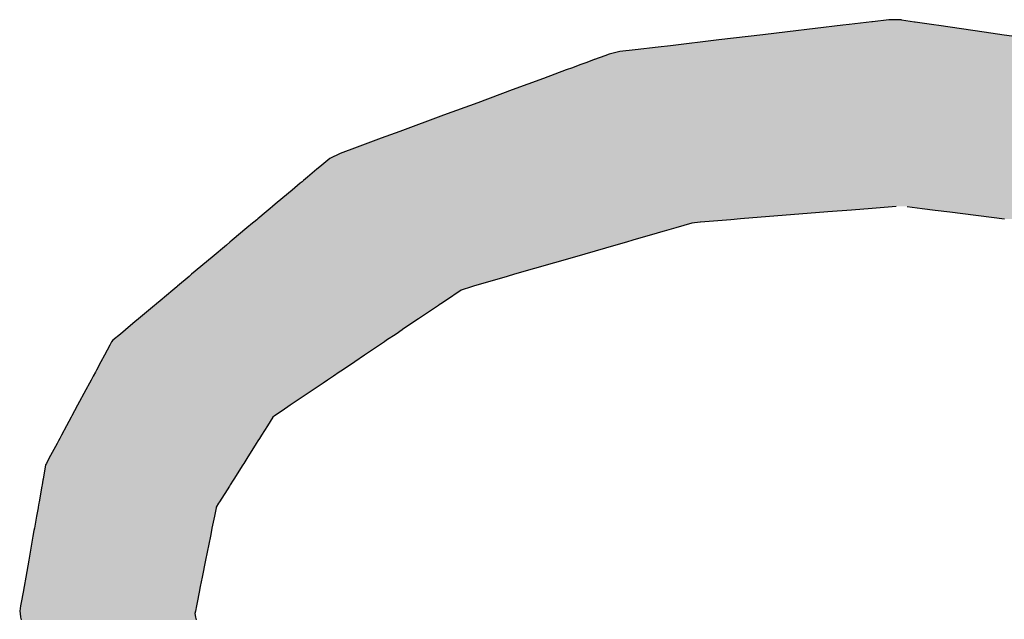
# Model space of a CAD drawing. Extents: x -12 to 500, y -60 to 422.
# Drawn here: x 17 to 23, y 162 to 165 of the extents above; entities that cross this region are included whole.
import ezdxf

# ---------------------------------------------------------------- set-up
doc = ezdxf.new("R2010")
doc.units = 0
doc.layers.add('EBENE_1', color=160, linetype='CONTINUOUS')

# ---------------------------------------------------------------- blocks, each defined once
blk = doc.blocks.new('*U43')
at = {"layer": 'EBENE_1', "color": 7, "linetype": 'CONTINUOUS'}
for p, q in [((-55.5361, -4.0451), (-55.6185, -4.0548)), ((-55.5267, -4.0439), (-55.5361, -4.0451)), ((-55.4928, -4.0399), (-55.5267, -4.0439)), ((-55.4918, -4.0398), (-55.4928, -4.0399)), ((-55.4678, -4.037), (-55.4918, -4.0398)), ((-55.4509, -4.0367), (-55.4678, -4.037)), ((-55.4489, -4.037), (-55.4509, -4.0367)), ((-55.4489, -4.037), (-55.4294, -4.0398)), ((-55.4294, -4.0398), (-55.4285, -4.0399)), ((-55.4285, -4.0399), (-55.4008, -4.0439)), ((-55.4008, -4.0439), (-55.3932, -4.0451)), ((-55.3932, -4.0451), (-55.3258, -4.0548)), ((-55.6552, -4.0591), (-55.7209, -4.0669)), ((-55.6185, -4.0548), (-55.6552, -4.0591)), ((-55.3258, -4.0548), (-55.2958, -4.0591)), ((-55.2958, -4.0591), (-55.2421, -4.0669)), ((-55.8116, -4.0776), (-55.8457, -4.0816)), ((-55.7929, -4.0754), (-55.8116, -4.0776)), ((-55.7209, -4.0669), (-55.7929, -4.0754)), ((-55.8907, -4.0903), (-55.9061, -4.096)), ((-55.8845, -4.0881), (-55.8907, -4.0903)), ((-55.8684, -4.0843), (-55.8845, -4.0881)), ((-55.8457, -4.0816), (-55.8684, -4.0843)), ((-55.928, -4.1041), (-55.9392, -4.1082)), ((-55.9178, -4.1004), (-55.928, -4.1041)), ((-55.9065, -4.0962), (-55.9178, -4.1004)), ((-55.9061, -4.096), (-55.9065, -4.0962)), ((-55.9482, -4.1116), (-55.9824, -4.1242)), ((-55.9392, -4.1082), (-55.9482, -4.1116)), ((-55.9824, -4.1242), (-56.0288, -4.1413)), ((-56.0288, -4.1413), (-56.0802, -4.1603)), ((-56.0802, -4.1603), (-56.1311, -4.1791)), ((-56.1311, -4.1791), (-56.1961, -4.2032)), ((-56.1961, -4.2032), (-56.2239, -4.2134)), ((-56.2239, -4.2134), (-56.2597, -4.2266)), ((-56.2849, -4.2359), (-56.3003, -4.2433)), ((-56.2597, -4.2266), (-56.2849, -4.2359)), ((-56.3007, -4.2435), (-56.3156, -4.256)), ((-56.3003, -4.2433), (-56.3007, -4.2435)), ((-56.3197, -4.2594), (-56.334, -4.2714)), ((-56.3156, -4.256), (-56.3197, -4.2594)), ((-56.3445, -4.2802), (-56.3567, -4.2904)), ((-56.3419, -4.278), (-56.3445, -4.2802)), ((-56.3399, -4.2763), (-56.3419, -4.278)), ((-56.334, -4.2714), (-56.3399, -4.2763)), ((-56.3567, -4.2904), (-56.3791, -4.3092)), ((-56.3791, -4.3092), (-56.3855, -4.3146)), ((-56.3956, -4.3231), (-56.408, -4.3335)), ((-56.3923, -4.3203), (-56.3956, -4.3231)), ((-56.3893, -4.3178), (-56.3923, -4.3203)), ((-56.3859, -4.3149), (-56.3893, -4.3178)), ((-56.3855, -4.3146), (-56.3859, -4.3149)), ((-55.5588, -4.3231), (-55.6889, -4.3335)), ((-55.5235, -4.3203), (-55.5588, -4.3231)), ((-55.4925, -4.3178), (-55.5235, -4.3203)), ((-55.457, -4.3149), (-55.4925, -4.3178)), ((-55.4403, -4.3149), (-55.4181, -4.3178)), ((-55.4181, -4.3178), (-55.3988, -4.3203)), ((-55.3988, -4.3203), (-55.3768, -4.3231)), ((-55.3768, -4.3231), (-55.2955, -4.3335)), ((-56.4159, -4.34), (-56.4241, -4.3469)), ((-56.4138, -4.3383), (-56.4159, -4.34)), ((-56.4137, -4.3382), (-56.4138, -4.3383)), ((-56.4094, -4.3346), (-56.4137, -4.3382)), ((-56.408, -4.3335), (-56.4094, -4.3346)), ((-55.761, -4.34), (-55.785, -4.3469)), ((-55.749, -4.3383), (-55.761, -4.34)), ((-55.7482, -4.3382), (-55.749, -4.3383)), ((-55.7031, -4.3346), (-55.7482, -4.3382)), ((-55.6889, -4.3335), (-55.7031, -4.3346)), ((-56.4336, -4.3549), (-56.446, -4.3653)), ((-56.4306, -4.3524), (-56.4336, -4.3549)), ((-56.43, -4.3519), (-56.4306, -4.3524)), ((-56.4241, -4.3469), (-56.43, -4.3519)), ((-55.8128, -4.3549), (-55.849, -4.3653)), ((-55.8042, -4.3524), (-55.8128, -4.3549)), ((-55.8023, -4.3519), (-55.8042, -4.3524)), ((-55.785, -4.3469), (-55.8023, -4.3519)), ((-56.4493, -4.3681), (-56.4546, -4.3725)), ((-56.446, -4.3653), (-56.4493, -4.3681)), ((-55.8586, -4.3681), (-55.8742, -4.3725)), ((-55.849, -4.3653), (-55.8586, -4.3681)), ((-56.4546, -4.3725), (-56.4758, -4.3903)), ((-55.8742, -4.3725), (-55.936, -4.3903)), ((-56.4758, -4.3903), (-56.5064, -4.4159)), ((-55.936, -4.3903), (-56.0255, -4.4159)), ((-56.5101, -4.419), (-56.5273, -4.4335)), ((-56.5064, -4.4159), (-56.5101, -4.419)), ((-56.0362, -4.419), (-56.0865, -4.4335)), ((-56.0255, -4.4159), (-56.0362, -4.419)), ((-56.5345, -4.4395), (-56.5534, -4.4553)), ((-56.5344, -4.4394), (-56.5345, -4.4395)), ((-56.5284, -4.4344), (-56.5344, -4.4394)), ((-56.5273, -4.4335), (-56.5284, -4.4344)), ((-56.1048, -4.4395), (-56.1283, -4.4553)), ((-56.1047, -4.4394), (-56.1048, -4.4395)), ((-56.0897, -4.4344), (-56.1047, -4.4394)), ((-56.0865, -4.4335), (-56.0897, -4.4344)), ((-56.5534, -4.4553), (-56.5589, -4.46)), ((-56.1283, -4.4553), (-56.1352, -4.46)), ((-56.5617, -4.4623), (-56.5855, -4.4822)), ((-56.5595, -4.4605), (-56.5617, -4.4623)), ((-56.5589, -4.46), (-56.5595, -4.4605)), ((-56.1387, -4.4623), (-56.1683, -4.4822)), ((-56.136, -4.4605), (-56.1387, -4.4623)), ((-56.1352, -4.46), (-56.136, -4.4605)), ((-56.5911, -4.4869), (-56.6047, -4.4983)), ((-56.5855, -4.4822), (-56.5911, -4.4869)), ((-56.1753, -4.4869), (-56.1922, -4.4983)), ((-56.1683, -4.4822), (-56.1753, -4.4869)), ((-56.6052, -4.4988), (-56.6125, -4.5049)), ((-56.6047, -4.4983), (-56.6052, -4.4988)), ((-56.1929, -4.4988), (-56.2019, -4.5049)), ((-56.1922, -4.4983), (-56.1929, -4.4988)), ((-56.6256, -4.5165), (-56.6282, -4.5213)), ((-56.6238, -4.5143), (-56.6256, -4.5165)), ((-56.6125, -4.5049), (-56.6238, -4.5143)), ((-56.2192, -4.5165), (-56.2263, -4.5213)), ((-56.216, -4.5143), (-56.2192, -4.5165)), ((-56.2019, -4.5049), (-56.216, -4.5143)), ((-56.6282, -4.5213), (-56.6363, -4.5364)), ((-56.2263, -4.5213), (-56.2488, -4.5364)), ((-56.6416, -4.5463), (-56.6483, -4.5587)), ((-56.6363, -4.5364), (-56.6416, -4.5463)), ((-56.2634, -4.5463), (-56.2818, -4.5587)), ((-56.2488, -4.5364), (-56.2634, -4.5463)), ((-56.6499, -4.5618), (-56.6531, -4.5676)), ((-56.6483, -4.5587), (-56.6499, -4.5618)), ((-56.2864, -4.5618), (-56.2951, -4.5676)), ((-56.2818, -4.5587), (-56.2864, -4.5618)), ((-56.6563, -4.5735), (-56.6587, -4.5781)), ((-56.6531, -4.5676), (-56.6563, -4.5735)), ((-56.3038, -4.5735), (-56.3106, -4.5781)), ((-56.2951, -4.5676), (-56.3038, -4.5735)), ((-56.664, -4.588), (-56.6764, -4.6111)), ((-56.6587, -4.5781), (-56.664, -4.588)), ((-56.3253, -4.588), (-56.3596, -4.6111)), ((-56.3106, -4.5781), (-56.3253, -4.588)), ((-56.6808, -4.6191), (-56.6849, -4.6269)), ((-56.6764, -4.6111), (-56.6808, -4.6191)), ((-56.3716, -4.6191), (-56.3831, -4.6269)), ((-56.3596, -4.6111), (-56.3716, -4.6191)), ((-56.6859, -4.6287), (-56.6928, -4.6415)), ((-56.6849, -4.6269), (-56.6859, -4.6287)), ((-56.3854, -4.6287), (-56.3935, -4.6415)), ((-56.3831, -4.6269), (-56.3854, -4.6287)), ((-56.6929, -4.6417), (-56.7004, -4.6556)), ((-56.6928, -4.6415), (-56.6929, -4.6417)), ((-56.3936, -4.6417), (-56.4024, -4.6556)), ((-56.3935, -4.6415), (-56.3936, -4.6417)), ((-56.7049, -4.664), (-56.707, -4.6679)), ((-56.7029, -4.6603), (-56.7049, -4.664)), ((-56.7004, -4.6556), (-56.7029, -4.6603)), ((-56.4076, -4.664), (-56.4101, -4.6679)), ((-56.4053, -4.6603), (-56.4076, -4.664)), ((-56.4024, -4.6556), (-56.4053, -4.6603)), ((-56.707, -4.6679), (-56.7191, -4.6904)), ((-56.4101, -4.6679), (-56.4243, -4.6904)), ((-56.7191, -4.6904), (-56.7229, -4.6978)), ((-56.4243, -4.6904), (-56.4289, -4.6978)), ((-56.724, -4.6999), (-56.7277, -4.721)), ((-56.7229, -4.6978), (-56.724, -4.6999)), ((-56.4303, -4.6999), (-56.4435, -4.721)), ((-56.4289, -4.6978), (-56.4303, -4.6999)), ((-56.728, -4.7228), (-56.7292, -4.7295)), ((-56.7277, -4.721), (-56.728, -4.7228)), ((-56.4446, -4.7228), (-56.4489, -4.7295)), ((-56.4435, -4.721), (-56.4446, -4.7228)), ((-56.7296, -4.7315), (-56.7337, -4.7547)), ((-56.7292, -4.7295), (-56.7296, -4.7315)), ((-56.4501, -4.7315), (-56.4647, -4.7547)), ((-56.4489, -4.7295), (-56.4501, -4.7315)), ((-56.7353, -4.7636), (-56.7375, -4.7762)), ((-56.7351, -4.7628), (-56.7353, -4.7636)), ((-56.7341, -4.7571), (-56.7351, -4.7628)), ((-56.7337, -4.7547), (-56.7341, -4.7571)), ((-56.47, -4.7636), (-56.4725, -4.7762)), ((-56.4698, -4.7628), (-56.47, -4.7636)), ((-56.4662, -4.7571), (-56.4698, -4.7628)), ((-56.4647, -4.7547), (-56.4662, -4.7571)), ((-56.7375, -4.7762), (-56.7407, -4.7942)), ((-56.7375, -4.7762), (-56.7375, -4.7762)), ((-56.4725, -4.7762), (-56.4761, -4.7942)), ((-56.4725, -4.7762), (-56.4725, -4.7762)), ((-56.7407, -4.7942), (-56.7413, -4.7977)), ((-56.4761, -4.7942), (-56.4768, -4.7977)), ((-56.7428, -4.806), (-56.7492, -4.8419)), ((-56.7413, -4.7977), (-56.7428, -4.806)), ((-56.4785, -4.806), (-56.4857, -4.8419)), ((-56.4768, -4.7977), (-56.4785, -4.806)), ((-56.7492, -4.8419), (-56.7536, -4.867)), ((-56.4857, -4.8419), (-56.4908, -4.867)), ((-56.7536, -4.867), (-56.7561, -4.8812)), ((-56.4908, -4.867), (-56.4936, -4.8812)), ((-56.7561, -4.8812), (-56.7576, -4.8896)), ((-56.4936, -4.8812), (-56.4953, -4.8896)), ((-56.7576, -4.8896), (-56.7603, -4.9047)), ((-56.4953, -4.8896), (-56.4983, -4.9047)), ((-56.7612, -4.9097), (-56.7626, -4.9177)), ((-56.7603, -4.9047), (-56.7612, -4.9097)), ((-56.4993, -4.9097), (-56.5009, -4.9177)), ((-56.4983, -4.9047), (-56.4993, -4.9097)), ((-56.7626, -4.9177), (-56.7621, -4.9211)), ((-56.7621, -4.9211), (-56.7612, -4.9267)), ((-56.7612, -4.9267), (-56.7608, -4.9288)), ((-56.7608, -4.9288), (-56.7605, -4.9308)), ((-56.5009, -4.9177), (-56.5016, -4.9211)), ((-56.5016, -4.9211), (-56.5005, -4.9267)), ((-56.5005, -4.9267), (-56.5001, -4.9288)), ((-56.5001, -4.9288), (-56.4997, -4.9308))]:
    blk.add_line(p, q, dxfattribs=at)
for points in [[(-55.5361, -4.0451), (-55.6185, -4.0548), (-55.3258, -4.0548)], [(-55.5267, -4.0439), (-55.5361, -4.0451), (-55.3932, -4.0451)], [(-55.4928, -4.0399), (-55.5267, -4.0439), (-55.4008, -4.0439)], [(-55.4918, -4.0398), (-55.4928, -4.0399), (-55.4285, -4.0399)], [(-55.4678, -4.037), (-55.4918, -4.0398), (-55.4294, -4.0398)], [(-55.4509, -4.0367), (-55.4678, -4.037), (-55.4489, -4.037)], [(-55.6552, -4.0591), (-55.7209, -4.0669), (-55.2421, -4.0669)], [(-55.6185, -4.0548), (-55.6552, -4.0591), (-55.2958, -4.0591)], [(-55.8116, -4.0776), (-55.8457, -4.0816), (-55.1402, -4.0816)], [(-55.7929, -4.0754), (-55.8116, -4.0776), (-55.168, -4.0776)], [(-55.7209, -4.0669), (-55.7929, -4.0754), (-55.1832, -4.0754)], [(-55.8907, -4.0903), (-55.9061, -4.096), (-55.0407, -4.096)], [(-55.8845, -4.0881), (-55.8907, -4.0903), (-55.08, -4.0903)], [(-55.8684, -4.0843), (-55.8845, -4.0881), (-55.0958, -4.0881)], [(-55.8457, -4.0816), (-55.8684, -4.0843), (-55.1215, -4.0843)], [(-55.928, -4.1041), (-55.9392, -4.1082), (-54.982, -4.1082)], [(-55.9178, -4.1004), (-55.928, -4.1041), (-54.9917, -4.1041)], [(-55.9065, -4.0962), (-55.9178, -4.1004), (-55.0106, -4.1004)], [(-55.9061, -4.096), (-55.9065, -4.0962), (-55.0396, -4.0962)], [(-55.9482, -4.1116), (-55.9824, -4.1242), (-54.9446, -4.1242)], [(-55.9392, -4.1082), (-55.9482, -4.1116), (-54.9742, -4.1116)], [(-55.9824, -4.1242), (-56.0288, -4.1413), (-54.9046, -4.1413)], [(-56.0288, -4.1413), (-56.0802, -4.1603), (-54.8601, -4.1603)], [(-56.0802, -4.1603), (-56.1311, -4.1791), (-54.8161, -4.1791)], [(-56.1311, -4.1791), (-56.1961, -4.2032), (-54.7599, -4.2032)], [(-56.1961, -4.2032), (-56.2239, -4.2134), (-54.7359, -4.2134)], [(-56.2239, -4.2134), (-56.2597, -4.2266), (-54.7049, -4.2266)], [(-56.2849, -4.2359), (-56.3003, -4.2433), (-54.6659, -4.2433)], [(-56.2597, -4.2266), (-56.2849, -4.2359), (-54.6832, -4.2359)], [(-56.3007, -4.2435), (-56.3156, -4.256), (-54.6362, -4.256)], [(-56.3003, -4.2433), (-56.3007, -4.2435), (-54.6655, -4.2435)], [(-56.3197, -4.2594), (-56.334, -4.2714), (-54.6001, -4.2714)], [(-56.3156, -4.256), (-56.3197, -4.2594), (-54.6281, -4.2594)], [(-56.3445, -4.2802), (-56.3567, -4.2904), (-54.5704, -4.2904)], [(-56.3419, -4.278), (-56.3445, -4.2802), (-54.581, -4.2802)], [(-56.3399, -4.2763), (-56.3419, -4.278), (-54.5846, -4.278)], [(-56.334, -4.2714), (-56.3399, -4.2763), (-54.5886, -4.2763)], [(-56.3567, -4.2904), (-56.3791, -4.3092), (-54.5507, -4.3092)], [(-56.3791, -4.3092), (-56.3855, -4.3146), (-54.5451, -4.3146)], [(-56.3956, -4.3231), (-56.408, -4.3335), (-55.6889, -4.3335)], [(-56.3923, -4.3203), (-56.3956, -4.3231), (-55.5588, -4.3231)], [(-56.3893, -4.3178), (-56.3923, -4.3203), (-55.5235, -4.3203)], [(-56.3859, -4.3149), (-56.3893, -4.3178), (-55.4925, -4.3178)], [(-56.3855, -4.3146), (-56.3859, -4.3149), (-55.457, -4.3149)], [(-55.4521, -4.3146), (-55.4403, -4.3149), (-54.5447, -4.3149)], [(-55.4403, -4.3149), (-55.4181, -4.3178), (-54.5417, -4.3178)], [(-55.4181, -4.3178), (-55.3988, -4.3203), (-54.5391, -4.3203)], [(-55.3988, -4.3203), (-55.3768, -4.3231), (-54.5361, -4.3231)], [(-55.3768, -4.3231), (-55.2955, -4.3335), (-54.5252, -4.3335)], [(-56.4159, -4.34), (-56.4241, -4.3469), (-55.785, -4.3469)], [(-56.4138, -4.3383), (-56.4159, -4.34), (-55.761, -4.34)], [(-56.4137, -4.3382), (-56.4138, -4.3383), (-55.749, -4.3383)], [(-56.4094, -4.3346), (-56.4137, -4.3382), (-55.7482, -4.3382)], [(-56.408, -4.3335), (-56.4094, -4.3346), (-55.7031, -4.3346)], [(-56.4336, -4.3549), (-56.446, -4.3653), (-55.849, -4.3653)], [(-56.4306, -4.3524), (-56.4336, -4.3549), (-55.8128, -4.3549)], [(-56.43, -4.3519), (-56.4306, -4.3524), (-55.8042, -4.3524)], [(-56.4241, -4.3469), (-56.43, -4.3519), (-55.8023, -4.3519)], [(-56.4493, -4.3681), (-56.4546, -4.3725), (-55.8742, -4.3725)], [(-56.446, -4.3653), (-56.4493, -4.3681), (-55.8586, -4.3681)], [(-56.4546, -4.3725), (-56.4758, -4.3903), (-55.936, -4.3903)], [(-56.4758, -4.3903), (-56.5064, -4.4159), (-56.0255, -4.4159)], [(-56.5101, -4.419), (-56.5273, -4.4335), (-56.0865, -4.4335)], [(-56.5064, -4.4159), (-56.5101, -4.419), (-56.0362, -4.419)], [(-56.5345, -4.4395), (-56.5534, -4.4553), (-56.1283, -4.4553)], [(-56.5344, -4.4394), (-56.5345, -4.4395), (-56.1048, -4.4395)], [(-56.5284, -4.4344), (-56.5344, -4.4394), (-56.1047, -4.4394)], [(-56.5273, -4.4335), (-56.5284, -4.4344), (-56.0897, -4.4344)], [(-56.5534, -4.4553), (-56.5589, -4.46), (-56.1352, -4.46)], [(-56.5617, -4.4623), (-56.5855, -4.4822), (-56.1683, -4.4822)], [(-56.5595, -4.4605), (-56.5617, -4.4623), (-56.1387, -4.4623)], [(-56.5589, -4.46), (-56.5595, -4.4605), (-56.136, -4.4605)], [(-56.5911, -4.4869), (-56.6047, -4.4983), (-56.1922, -4.4983)], [(-56.5855, -4.4822), (-56.5911, -4.4869), (-56.1753, -4.4869)], [(-56.6052, -4.4988), (-56.6125, -4.5049), (-56.2019, -4.5049)], [(-56.6047, -4.4983), (-56.6052, -4.4988), (-56.1929, -4.4988)], [(-56.6256, -4.5165), (-56.6282, -4.5213), (-56.2263, -4.5213)], [(-56.6238, -4.5143), (-56.6256, -4.5165), (-56.2192, -4.5165)], [(-56.6125, -4.5049), (-56.6238, -4.5143), (-56.216, -4.5143)], [(-56.6282, -4.5213), (-56.6363, -4.5364), (-56.2488, -4.5364)], [(-56.6416, -4.5463), (-56.6483, -4.5587), (-56.2818, -4.5587)], [(-56.6363, -4.5364), (-56.6416, -4.5463), (-56.2634, -4.5463)], [(-56.6499, -4.5618), (-56.6531, -4.5676), (-56.2951, -4.5676)], [(-56.6483, -4.5587), (-56.6499, -4.5618), (-56.2864, -4.5618)], [(-56.6563, -4.5735), (-56.6587, -4.5781), (-56.3106, -4.5781)], [(-56.6531, -4.5676), (-56.6563, -4.5735), (-56.3038, -4.5735)], [(-56.664, -4.588), (-56.6764, -4.6111), (-56.3596, -4.6111)], [(-56.6587, -4.5781), (-56.664, -4.588), (-56.3253, -4.588)], [(-56.6808, -4.6191), (-56.6849, -4.6269), (-56.3831, -4.6269)], [(-56.6764, -4.6111), (-56.6808, -4.6191), (-56.3716, -4.6191)], [(-56.6859, -4.6287), (-56.6928, -4.6415), (-56.3935, -4.6415)], [(-56.6849, -4.6269), (-56.6859, -4.6287), (-56.3854, -4.6287)], [(-56.6929, -4.6417), (-56.7004, -4.6556), (-56.4024, -4.6556)], [(-56.6928, -4.6415), (-56.6929, -4.6417), (-56.3936, -4.6417)], [(-56.7049, -4.664), (-56.707, -4.6679), (-56.4101, -4.6679)], [(-56.7029, -4.6603), (-56.7049, -4.664), (-56.4076, -4.664)], [(-56.7004, -4.6556), (-56.7029, -4.6603), (-56.4053, -4.6603)], [(-56.707, -4.6679), (-56.7191, -4.6904), (-56.4243, -4.6904)], [(-56.7191, -4.6904), (-56.7229, -4.6978), (-56.4289, -4.6978)], [(-56.724, -4.6999), (-56.7277, -4.721), (-56.4435, -4.721)], [(-56.7229, -4.6978), (-56.724, -4.6999), (-56.4303, -4.6999)], [(-56.728, -4.7228), (-56.7292, -4.7295), (-56.4489, -4.7295)], [(-56.7277, -4.721), (-56.728, -4.7228), (-56.4446, -4.7228)], [(-56.7296, -4.7315), (-56.7337, -4.7547), (-56.4647, -4.7547)], [(-56.7292, -4.7295), (-56.7296, -4.7315), (-56.4501, -4.7315)], [(-56.7353, -4.7636), (-56.7375, -4.7762), (-56.4725, -4.7762)], [(-56.7351, -4.7628), (-56.7353, -4.7636), (-56.47, -4.7636)], [(-56.7341, -4.7571), (-56.7351, -4.7628), (-56.4698, -4.7628)], [(-56.7337, -4.7547), (-56.7341, -4.7571), (-56.4662, -4.7571)], [(-56.7375, -4.7762), (-56.7407, -4.7942), (-56.4761, -4.7942)], [(-56.7375, -4.7762), (-56.7375, -4.7762), (-56.4725, -4.7762)], [(-56.7407, -4.7942), (-56.7413, -4.7977), (-56.4768, -4.7977)], [(-56.7428, -4.806), (-56.7492, -4.8419), (-56.4857, -4.8419)], [(-56.7413, -4.7977), (-56.7428, -4.806), (-56.4785, -4.806)], [(-56.7492, -4.8419), (-56.7536, -4.867), (-56.4908, -4.867)], [(-56.7536, -4.867), (-56.7561, -4.8812), (-56.4936, -4.8812)], [(-56.7561, -4.8812), (-56.7576, -4.8896), (-56.4953, -4.8896)], [(-56.7576, -4.8896), (-56.7603, -4.9047), (-56.4983, -4.9047)], [(-56.7612, -4.9097), (-56.7626, -4.9177), (-56.5009, -4.9177)], [(-56.7603, -4.9047), (-56.7612, -4.9097), (-56.4993, -4.9097)], [(-56.7626, -4.9177), (-56.7621, -4.9211), (-56.5016, -4.9211)], [(-56.7621, -4.9211), (-56.7612, -4.9267), (-56.5005, -4.9267)], [(-56.7612, -4.9267), (-56.7608, -4.9288), (-56.5001, -4.9288)], [(-56.7608, -4.9288), (-56.7605, -4.9308), (-56.4997, -4.9308)]]:
    blk.add_solid(points, dxfattribs=at)
at = {"layer": 'EBENE_1', "color": 7, "linetype": 'CONTINUOUS', "extrusion": (0, 0, -1)}
for points in [[(55.5361, -4.0451), (55.3932, -4.0451), (55.3258, -4.0548)], [(55.5267, -4.0439), (55.4008, -4.0439), (55.3932, -4.0451)], [(55.4928, -4.0399), (55.4285, -4.0399), (55.4008, -4.0439)], [(55.4918, -4.0398), (55.4294, -4.0398), (55.4285, -4.0399)], [(55.4678, -4.037), (55.4489, -4.037), (55.4294, -4.0398)], [(55.6552, -4.0591), (55.2958, -4.0591), (55.2421, -4.0669)], [(55.6185, -4.0548), (55.3258, -4.0548), (55.2958, -4.0591)], [(55.8116, -4.0776), (55.168, -4.0776), (55.1402, -4.0816)], [(55.7929, -4.0754), (55.1832, -4.0754), (55.168, -4.0776)], [(55.7209, -4.0669), (55.2421, -4.0669), (55.1832, -4.0754)], [(55.8907, -4.0903), (55.08, -4.0903), (55.0407, -4.096)], [(55.8845, -4.0881), (55.0958, -4.0881), (55.08, -4.0903)], [(55.8684, -4.0843), (55.1215, -4.0843), (55.0958, -4.0881)], [(55.8457, -4.0816), (55.1402, -4.0816), (55.1215, -4.0843)], [(55.928, -4.1041), (54.9917, -4.1041), (54.982, -4.1082)], [(55.9178, -4.1004), (55.0106, -4.1004), (54.9917, -4.1041)], [(55.9065, -4.0962), (55.0396, -4.0962), (55.0106, -4.1004)], [(55.9061, -4.096), (55.0407, -4.096), (55.0396, -4.0962)], [(55.9482, -4.1116), (54.9742, -4.1116), (54.9446, -4.1242)], [(55.9392, -4.1082), (54.982, -4.1082), (54.9742, -4.1116)], [(55.9824, -4.1242), (54.9446, -4.1242), (54.9046, -4.1413)], [(56.0288, -4.1413), (54.9046, -4.1413), (54.8601, -4.1603)], [(56.0802, -4.1603), (54.8601, -4.1603), (54.8161, -4.1791)], [(56.1311, -4.1791), (54.8161, -4.1791), (54.7599, -4.2032)], [(56.1961, -4.2032), (54.7599, -4.2032), (54.7359, -4.2134)], [(56.2239, -4.2134), (54.7359, -4.2134), (54.7049, -4.2266)], [(56.2849, -4.2359), (54.6832, -4.2359), (54.6659, -4.2433)], [(56.2597, -4.2266), (54.7049, -4.2266), (54.6832, -4.2359)], [(56.3007, -4.2435), (54.6655, -4.2435), (54.6362, -4.256)], [(56.3003, -4.2433), (54.6659, -4.2433), (54.6655, -4.2435)], [(56.3197, -4.2594), (54.6281, -4.2594), (54.6001, -4.2714)], [(56.3156, -4.256), (54.6362, -4.256), (54.6281, -4.2594)], [(56.3445, -4.2802), (54.581, -4.2802), (54.5704, -4.2904)], [(56.3419, -4.278), (54.5846, -4.278), (54.581, -4.2802)], [(56.3399, -4.2763), (54.5886, -4.2763), (54.5846, -4.278)], [(56.334, -4.2714), (54.6001, -4.2714), (54.5886, -4.2763)], [(56.3567, -4.2904), (54.5704, -4.2904), (54.5507, -4.3092)], [(56.3791, -4.3092), (54.5507, -4.3092), (54.5451, -4.3146)], [(56.3956, -4.3231), (55.5588, -4.3231), (55.6889, -4.3335)], [(56.3923, -4.3203), (55.5235, -4.3203), (55.5588, -4.3231)], [(56.3893, -4.3178), (55.4925, -4.3178), (55.5235, -4.3203)], [(56.3859, -4.3149), (55.457, -4.3149), (55.4925, -4.3178)], [(56.3855, -4.3146), (55.4521, -4.3146), (55.457, -4.3149)], [(55.4521, -4.3146), (54.5451, -4.3146), (54.5447, -4.3149)], [(55.4403, -4.3149), (54.5447, -4.3149), (54.5417, -4.3178)], [(55.4181, -4.3178), (54.5417, -4.3178), (54.5391, -4.3203)], [(55.3988, -4.3203), (54.5391, -4.3203), (54.5361, -4.3231)], [(55.3768, -4.3231), (54.5361, -4.3231), (54.5252, -4.3335)], [(56.4159, -4.34), (55.761, -4.34), (55.785, -4.3469)], [(56.4138, -4.3383), (55.749, -4.3383), (55.761, -4.34)], [(56.4137, -4.3382), (55.7482, -4.3382), (55.749, -4.3383)], [(56.4094, -4.3346), (55.7031, -4.3346), (55.7482, -4.3382)], [(56.408, -4.3335), (55.6889, -4.3335), (55.7031, -4.3346)], [(56.4336, -4.3549), (55.8128, -4.3549), (55.849, -4.3653)], [(56.4306, -4.3524), (55.8042, -4.3524), (55.8128, -4.3549)], [(56.43, -4.3519), (55.8023, -4.3519), (55.8042, -4.3524)], [(56.4241, -4.3469), (55.785, -4.3469), (55.8023, -4.3519)], [(56.4493, -4.3681), (55.8586, -4.3681), (55.8742, -4.3725)], [(56.446, -4.3653), (55.849, -4.3653), (55.8586, -4.3681)], [(56.4546, -4.3725), (55.8742, -4.3725), (55.936, -4.3903)], [(56.4758, -4.3903), (55.936, -4.3903), (56.0255, -4.4159)], [(56.5101, -4.419), (56.0362, -4.419), (56.0865, -4.4335)], [(56.5064, -4.4159), (56.0255, -4.4159), (56.0362, -4.419)], [(56.5345, -4.4395), (56.1048, -4.4395), (56.1283, -4.4553)], [(56.5344, -4.4394), (56.1047, -4.4394), (56.1048, -4.4395)], [(56.5284, -4.4344), (56.0897, -4.4344), (56.1047, -4.4394)], [(56.5273, -4.4335), (56.0865, -4.4335), (56.0897, -4.4344)], [(56.5534, -4.4553), (56.1283, -4.4553), (56.1352, -4.46)], [(56.5617, -4.4623), (56.1387, -4.4623), (56.1683, -4.4822)], [(56.5595, -4.4605), (56.136, -4.4605), (56.1387, -4.4623)], [(56.5589, -4.46), (56.1352, -4.46), (56.136, -4.4605)], [(56.5911, -4.4869), (56.1753, -4.4869), (56.1922, -4.4983)], [(56.5855, -4.4822), (56.1683, -4.4822), (56.1753, -4.4869)], [(56.6052, -4.4988), (56.1929, -4.4988), (56.2019, -4.5049)], [(56.6047, -4.4983), (56.1922, -4.4983), (56.1929, -4.4988)], [(56.6256, -4.5165), (56.2192, -4.5165), (56.2263, -4.5213)], [(56.6238, -4.5143), (56.216, -4.5143), (56.2192, -4.5165)], [(56.6125, -4.5049), (56.2019, -4.5049), (56.216, -4.5143)], [(56.6282, -4.5213), (56.2263, -4.5213), (56.2488, -4.5364)], [(56.6416, -4.5463), (56.2634, -4.5463), (56.2818, -4.5587)], [(56.6363, -4.5364), (56.2488, -4.5364), (56.2634, -4.5463)], [(56.6499, -4.5618), (56.2864, -4.5618), (56.2951, -4.5676)], [(56.6483, -4.5587), (56.2818, -4.5587), (56.2864, -4.5618)], [(56.6563, -4.5735), (56.3038, -4.5735), (56.3106, -4.5781)], [(56.6531, -4.5676), (56.2951, -4.5676), (56.3038, -4.5735)], [(56.664, -4.588), (56.3253, -4.588), (56.3596, -4.6111)], [(56.6587, -4.5781), (56.3106, -4.5781), (56.3253, -4.588)], [(56.6808, -4.6191), (56.3716, -4.6191), (56.3831, -4.6269)], [(56.6764, -4.6111), (56.3596, -4.6111), (56.3716, -4.6191)], [(56.6859, -4.6287), (56.3854, -4.6287), (56.3935, -4.6415)], [(56.6849, -4.6269), (56.3831, -4.6269), (56.3854, -4.6287)], [(56.6929, -4.6417), (56.3936, -4.6417), (56.4024, -4.6556)], [(56.6928, -4.6415), (56.3935, -4.6415), (56.3936, -4.6417)], [(56.7049, -4.664), (56.4076, -4.664), (56.4101, -4.6679)], [(56.7029, -4.6603), (56.4053, -4.6603), (56.4076, -4.664)], [(56.7004, -4.6556), (56.4024, -4.6556), (56.4053, -4.6603)], [(56.707, -4.6679), (56.4101, -4.6679), (56.4243, -4.6904)], [(56.7191, -4.6904), (56.4243, -4.6904), (56.4289, -4.6978)], [(56.724, -4.6999), (56.4303, -4.6999), (56.4435, -4.721)], [(56.7229, -4.6978), (56.4289, -4.6978), (56.4303, -4.6999)], [(56.728, -4.7228), (56.4446, -4.7228), (56.4489, -4.7295)], [(56.7277, -4.721), (56.4435, -4.721), (56.4446, -4.7228)], [(56.7296, -4.7315), (56.4501, -4.7315), (56.4647, -4.7547)], [(56.7292, -4.7295), (56.4489, -4.7295), (56.4501, -4.7315)], [(56.7353, -4.7636), (56.47, -4.7636), (56.4725, -4.7762)], [(56.7351, -4.7628), (56.4698, -4.7628), (56.47, -4.7636)], [(56.7341, -4.7571), (56.4662, -4.7571), (56.4698, -4.7628)], [(56.7337, -4.7547), (56.4647, -4.7547), (56.4662, -4.7571)], [(56.7375, -4.7762), (56.4725, -4.7762), (56.4725, -4.7762)], [(56.7375, -4.7762), (56.4725, -4.7762), (56.4761, -4.7942)], [(56.7407, -4.7942), (56.4761, -4.7942), (56.4768, -4.7977)], [(56.7428, -4.806), (56.4785, -4.806), (56.4857, -4.8419)], [(56.7413, -4.7977), (56.4768, -4.7977), (56.4785, -4.806)], [(56.7492, -4.8419), (56.4857, -4.8419), (56.4908, -4.867)], [(56.7536, -4.867), (56.4908, -4.867), (56.4936, -4.8812)], [(56.7561, -4.8812), (56.4936, -4.8812), (56.4953, -4.8896)], [(56.7576, -4.8896), (56.4953, -4.8896), (56.4983, -4.9047)], [(56.7612, -4.9097), (56.4993, -4.9097), (56.5009, -4.9177)], [(56.7603, -4.9047), (56.4983, -4.9047), (56.4993, -4.9097)], [(56.7626, -4.9177), (56.5009, -4.9177), (56.5016, -4.9211)], [(56.7621, -4.9211), (56.5016, -4.9211), (56.5005, -4.9267)], [(56.7612, -4.9267), (56.5005, -4.9267), (56.5001, -4.9288)], [(56.7608, -4.9288), (56.5001, -4.9288), (56.4997, -4.9308)]]:
    blk.add_solid(points, dxfattribs=at)
blk = doc.blocks.new('AI9-BLK1')
at = {"layer": 'EBENE_1', "color": 7, "linetype": 'CONTINUOUS'}
blk.add_blockref('*U43', (0, 0), dxfattribs=at)

msp = doc.modelspace()

# ---------------------------------------------------------------- block references
at = {"layer": 'EBENE_1', "color": 7, "xscale": 4.000122552774287, "yscale": 4.000122552774287, "zscale": 4.000122552774287}
msp.add_blockref('AI9-BLK1', (244.136, 181.2344), dxfattribs=at)

doc.saveas('drawing.dxf')
